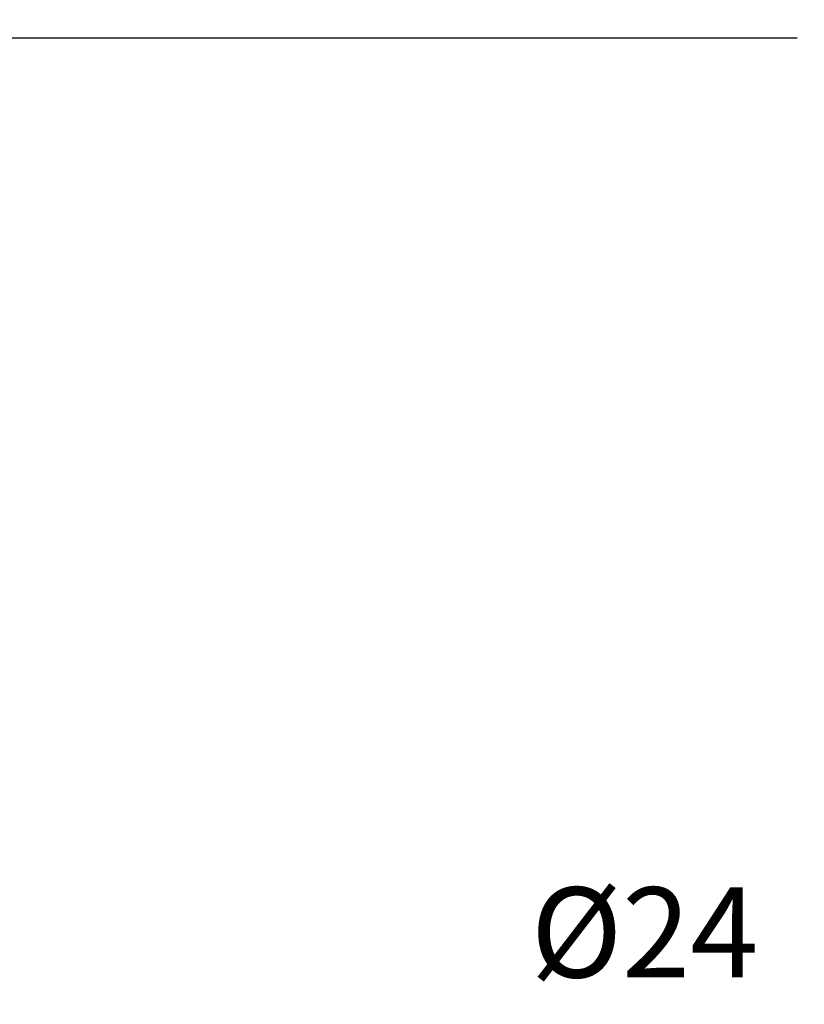
# Model space of a CAD drawing. Units: millimetres. Extents: x 0 to 840, y 0 to 1188.
# Drawn here: x 295 to 380, y 917 to 1023 of the extents above; entities that cross this region are included whole.
import ezdxf

# ---------------------------------------------------------------- set-up
doc = ezdxf.new("R2010")
doc.units = ezdxf.units.MM
doc.header["$LTSCALE"] = 2
doc.header["$PDMODE"] = 1
doc.header["$PDSIZE"] = -2
doc.layers.add('DIM', color=3, linetype='Continuous', lineweight=13)
doc.styles.add('ＭＳ ゴシック', font='msgothic.ttc', dxfattribs={"bigfont": 'ＭＳ ゴシック'})
doc.dimstyles.new('tfrom線あり', dxfattribs={"dimtxt": 10, "dimasz": 4, "dimexe": 0, "dimexo": 5, "dimgap": 4, "dimtad": 1, "dimdec": 0, "dimzin": 11, "dimdsep": 46, "dimtxsty": 'ＭＳ ゴシック', "dimblk": 'DOT', "dimcen": 0, "dimazin": 0, "dimtfac": 1, "dimtdec": 1, "dimtix": 1, "dimtofl": 0, "dimtmove": 0, "dimatfit": 0, "dimldrblk": 'DOT', "dimfxl": 1, "dimfrac": 2, "dimtolj": 1, "dimtzin": 11, "dimarcsym": 0})

# ---------------------------------------------------------------- blocks, each defined once
blk = doc.blocks.new('_DOT')
at = {"color": 0, "linetype": 'ByBlock', "lineweight": -2}
blk.add_line((-0.5, 0), (-1, 0), dxfattribs=at)
at = {"color": 0, "linetype": 'ByBlock', "lineweight": -2, "const_width": 0.5}
blk.add_lwpolyline([(-0.25, 0, 1), (0.25, 0, 1)], format="xyb", close=True, dxfattribs=at)
blk = doc.blocks.new('*D139')
at = {"layer": 'Defpoints', "color": 0, "transparency": 16777216}
for p in [(384.37, 1021.25), (224.41, 660.3), (272.02, 660.3)]:
    blk.add_point(p, dxfattribs=at)
at = {"layer": 'DIM', "color": 0, "lineweight": -2, "transparency": 16777216}
for p, q in [((379.37, 1021.25), (224.41, 1021.25)), ((224.41, 1017.25), (224.41, 664.3)), ((267.02, 660.3), (224.41, 660.3))]:
    blk.add_line(p, q, dxfattribs=at)
at = {"layer": 'DIM', "color": 0, "lineweight": -2, "transparency": 16777216, "xscale": 4, "yscale": 4, "zscale": 4}
for p, rotation in [((224.41, 1021.25), 90), ((224.41, 660.3), 270)]:
    blk.add_blockref('_DOT', p, dxfattribs=dict(at, rotation=rotation))
at = {"layer": 'DIM', "color": 0, "transparency": 16777216, "insert": (215.41, 840.78), "char_height": 10, "attachment_point": 5, "rotation": 90, "style": 'ＭＳ ゴシック'}
blk.add_mtext('\\A1;350', dxfattribs=at)

msp = doc.modelspace()

# ---------------------------------------------------------------- texts
at = {"layer": 'DIM', "insert": (350.51, 929.22), "char_height": 9.773, "attachment_point": 1, "line_spacing_factor": 0.782827, "style": 'ＭＳ ゴシック'}
msp.add_mtext('{%%c24}', dxfattribs=at)

# ---------------------------------------------------------------- dimensions: what is measured, and where the dimension line sits
at = {"layer": 'DIM'}
dim = msp.add_linear_dim(base=(224.41, 660.3), p1=(384.37, 1021.25), p2=(272.02, 660.3), angle=90, text='350', dimstyle='tfrom線あり', override={"dimpost": '<>'}, dxfattribs=at)
dim.commit()
dim.dimension.update_dxf_attribs({"geometry": '*D139', "text_midpoint": (215.41, 840.78)})

doc.saveas('drawing.dxf')
